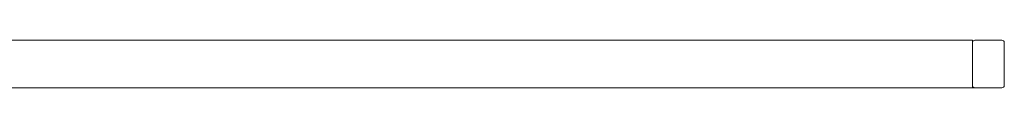
# Model space of a CAD drawing. Units: millimetres. Extents: x 455 to 94816, y 16 to 46480.
# Drawn here: x 7586 to 8825, y 46039 to 46099 of the extents above; entities that cross this region are included whole.
import ezdxf

# ---------------------------------------------------------------- set-up
doc = ezdxf.new("R2010")
doc.units = ezdxf.units.MM

msp = doc.modelspace()

# ---------------------------------------------------------------- linework, layer by layer
at = {"color": 0, "linetype": 'Continuous', "lineweight": 0}
for p, q in [((6675.4, 46099.2), (8785.4, 46099.2)), ((8785.4, 46099.2), (8785.4, 46096.2)), ((8785.4, 46096.2), (8785.4, 46042.2)), ((8822.4, 46099.2), (8788.4, 46099.2)), ((8825.4, 46042.2), (8825.4, 46096.2)), ((6675.4, 46039.2), (8785.4, 46039.2)), ((8785.4, 46042.2), (8785.4, 46039.2)), ((8788.4, 46039.2), (8785.4, 46039.2)), ((8788.4, 46039.2), (8822.4, 46039.2))]:
    msp.add_line(p, q, dxfattribs=at)
for centre, start, end in [((8788.4, 46096.2), 90, 180), ((8822.4, 46096.2), 0, 90), ((8788.4, 46042.2), 180, 270), ((8822.4, 46042.2), 270, 0)]:
    msp.add_arc(centre, 3, start, end, dxfattribs=at)

doc.saveas('drawing.dxf')
